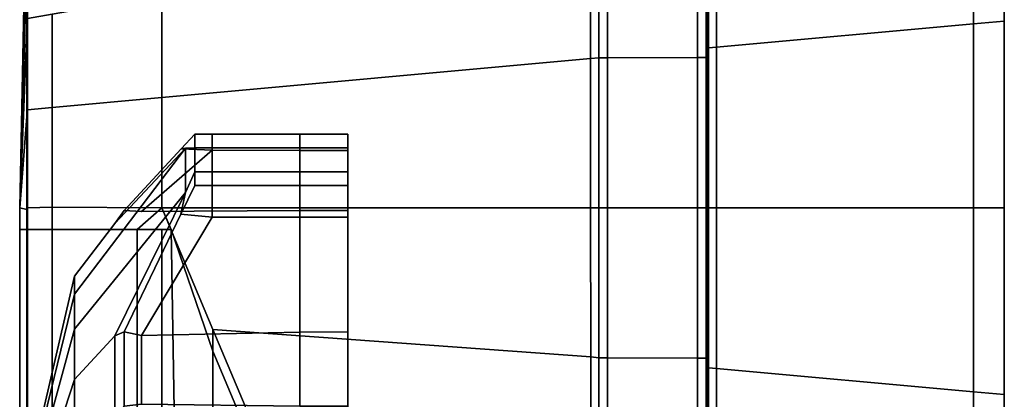
# Model space of a CAD drawing. Extents: x 99 to 1133, y -696 to 1923.
# Drawn here: x 99 to 144, y 1731 to 1748 of the extents above; entities that cross this region are included whole.
import ezdxf

# ---------------------------------------------------------------- set-up
doc = ezdxf.new("R2010")
doc.units = 0
doc.header["$MEASUREMENT"] = 0
doc.layers.add('Moffat_Outlines', color=10, linetype='Continuous')

msp = doc.modelspace()

# ---------------------------------------------------------------- linework, layer by layer
at = {"layer": 'Moffat_Outlines'}
for points in [[(144.391, 1739.346, -3594.876), (144.391, 1769.772, -3603.028), (144.391, 1770.846, -3594.876)], [(144.391, 1739.346, -3594.876), (144.391, 1770.846, -3594.876), (144.391, 1769.772, -3586.723)], [(144.391, 1739.346, -3594.876), (144.391, 1766.625, -3610.626), (144.391, 1769.772, -3603.028)], [(144.391, 1739.346, -3594.876), (144.391, 1769.772, -3586.723), (144.391, 1766.625, -3579.126)], [(144.391, 1739.346, -3594.876), (144.391, 1761.62, -3617.15), (144.391, 1766.625, -3610.626)], [(144.391, 1739.346, -3594.876), (144.391, 1766.625, -3579.126), (144.391, 1761.62, -3572.602)], [(144.391, 1739.346, -3594.876), (144.391, 1755.096, -3622.155), (144.391, 1761.62, -3617.15)], [(144.391, 1739.346, -3594.876), (144.391, 1761.62, -3572.602), (144.391, 1755.096, -3567.596)], [(99.717, 1755.471, -3594.876), (99.391, 1739.346, -3594.876), (99.717, 1754.922, -3590.702)], [(99.717, 1754.922, -3599.049), (99.391, 1739.346, -3594.876), (99.717, 1755.471, -3594.876)], [(131.242, 1753.538, -3619.457), (142.976, 1755.597, -3623.024), (142.976, 1747.758, -3626.271), (131.242, 1746.692, -3622.292)], [(131.242, 1746.692, -3567.459), (142.976, 1747.758, -3563.48), (142.976, 1755.597, -3566.727), (131.242, 1753.538, -3570.295)], [(144.391, 1747.887, -3626.751), (142.976, 1747.758, -3626.271), (142.976, 1755.597, -3623.024), (144.391, 1755.846, -3623.454)], [(144.391, 1755.846, -3566.297), (142.976, 1755.597, -3566.727), (142.976, 1747.758, -3563.48), (144.391, 1747.887, -3563)], [(144.391, 1755.846, -3623.454), (144.391, 1755.096, -3622.155), (144.391, 1747.499, -3625.302), (144.391, 1747.887, -3626.751)], [(144.391, 1747.887, -3563), (144.391, 1747.499, -3564.449), (144.391, 1755.096, -3567.596), (144.391, 1755.846, -3566.297)], [(144.391, 1739.346, -3594.876), (144.391, 1747.499, -3625.302), (144.391, 1755.096, -3622.155)], [(144.391, 1739.346, -3594.876), (144.391, 1755.096, -3567.596), (144.391, 1747.499, -3564.449)], [(99.717, 1754.922, -3590.702), (99.391, 1739.346, -3594.876), (99.717, 1753.31, -3586.813)], [(99.717, 1753.31, -3602.938), (99.391, 1739.346, -3594.876), (99.717, 1754.922, -3599.049)], [(99.717, 1753.31, -3586.813), (99.391, 1739.346, -3594.876), (99.717, 1750.748, -3583.473)], [(99.717, 1750.748, -3606.278), (99.391, 1739.346, -3594.876), (99.717, 1753.31, -3602.938)], [(130.787, 1752.821, -3618.216), (130.841, 1753.272, -3618.996), (130.841, 1746.554, -3621.779), (130.787, 1746.321, -3620.908)], [(130.787, 1746.321, -3568.843), (130.841, 1746.554, -3567.973), (130.841, 1753.272, -3570.755), (130.787, 1752.821, -3571.535)], [(130.865, 1753.471, -3570.409), (130.841, 1753.272, -3570.755), (130.841, 1746.554, -3567.973), (130.865, 1746.658, -3567.587)], [(130.865, 1746.658, -3622.164), (130.841, 1746.554, -3621.779), (130.841, 1753.272, -3618.996), (130.865, 1753.471, -3619.342)], [(130.865, 1746.658, -3567.587), (131.242, 1746.692, -3567.459), (131.242, 1753.538, -3570.295), (130.865, 1753.471, -3570.409)], [(130.865, 1753.471, -3619.342), (131.242, 1753.538, -3619.457), (131.242, 1746.692, -3622.292), (130.865, 1746.658, -3622.164)], [(130.763, 1746.218, -3569.228), (130.787, 1746.321, -3568.843), (130.787, 1752.821, -3571.535), (130.763, 1752.622, -3571.881)], [(130.763, 1752.622, -3617.87), (130.787, 1752.821, -3618.216), (130.787, 1746.321, -3620.908), (130.763, 1746.218, -3620.523)], [(125.484, 1746.169, -3620.339), (105.891, 1744.389, -3613.696), (105.891, 1749.088, -3611.749), (125.484, 1752.527, -3617.706)], [(125.484, 1752.527, -3572.045), (105.891, 1749.088, -3578.002), (105.891, 1744.389, -3576.055), (125.484, 1746.169, -3569.412)], [(125.862, 1752.593, -3571.93), (125.484, 1752.527, -3572.045), (125.484, 1746.169, -3569.412), (125.862, 1746.203, -3569.284)], [(125.862, 1746.203, -3620.468), (125.484, 1746.169, -3620.339), (125.484, 1752.527, -3617.706), (125.862, 1752.593, -3617.821)], [(125.862, 1746.203, -3569.284), (126.262, 1746.204, -3569.279), (126.262, 1752.595, -3571.926), (125.862, 1752.593, -3571.93)], [(125.862, 1752.593, -3617.821), (126.262, 1752.595, -3617.825), (126.262, 1746.204, -3620.472), (125.862, 1746.203, -3620.468)], [(130.363, 1746.217, -3620.518), (126.262, 1746.204, -3620.472), (126.262, 1752.595, -3617.825), (130.363, 1752.619, -3617.866)], [(130.363, 1752.619, -3571.885), (126.262, 1752.595, -3571.926), (126.262, 1746.204, -3569.279), (130.363, 1746.217, -3569.233)], [(130.763, 1752.622, -3571.881), (130.363, 1752.619, -3571.885), (130.363, 1746.217, -3569.233), (130.763, 1746.218, -3569.228)], [(130.763, 1746.218, -3620.523), (130.363, 1746.217, -3620.518), (130.363, 1752.619, -3617.866), (130.763, 1752.622, -3617.87)], [(99.741, 1748.008, -3609.88), (99.717, 1747.408, -3608.84), (99.717, 1750.748, -3606.278), (99.741, 1751.596, -3607.126)], [(99.741, 1751.596, -3582.625), (99.717, 1750.748, -3583.473), (99.717, 1747.408, -3580.911), (99.741, 1748.008, -3579.872)], [(99.717, 1750.748, -3583.473), (99.391, 1739.346, -3594.876), (99.717, 1747.408, -3580.911)], [(99.717, 1747.408, -3608.84), (99.391, 1739.346, -3594.876), (99.717, 1750.748, -3606.278)], [(105.891, 1749.088, -3611.749), (105.891, 1744.389, -3613.696), (100.874, 1743.933, -3611.994), (100.874, 1748.207, -3610.224)], [(105.891, 1744.389, -3576.055), (105.891, 1749.088, -3578.002), (100.874, 1748.207, -3579.527), (100.874, 1743.933, -3577.757)], [(99.741, 1743.83, -3611.61), (99.717, 1743.519, -3610.451), (99.717, 1747.408, -3608.84), (99.741, 1748.008, -3609.88)], [(99.741, 1748.008, -3579.872), (99.717, 1747.408, -3580.911), (99.717, 1743.519, -3579.3), (99.741, 1743.83, -3578.141)], [(99.741, 1743.83, -3578.141), (100.874, 1743.933, -3577.757), (100.874, 1748.207, -3579.527), (99.741, 1748.008, -3579.872)], [(99.741, 1748.008, -3609.88), (100.874, 1748.207, -3610.224), (100.874, 1743.933, -3611.994), (99.741, 1743.83, -3611.61)], [(144.391, 1739.346, -3627.876), (142.976, 1739.346, -3627.379), (142.976, 1747.758, -3626.271), (144.391, 1747.887, -3626.751)], [(144.391, 1747.887, -3563), (142.976, 1747.758, -3563.48), (142.976, 1739.346, -3562.372), (144.391, 1739.346, -3561.876)], [(144.391, 1747.887, -3626.751), (144.391, 1747.499, -3625.302), (144.391, 1739.346, -3626.376), (144.391, 1739.346, -3627.876)], [(144.391, 1739.346, -3561.876), (144.391, 1739.346, -3563.376), (144.391, 1747.499, -3564.449), (144.391, 1747.887, -3563)], [(99.717, 1747.408, -3580.911), (99.391, 1739.346, -3594.876), (99.717, 1743.519, -3579.3)], [(99.717, 1743.519, -3610.451), (99.391, 1739.346, -3594.876), (99.717, 1747.408, -3608.84)], [(131.242, 1746.692, -3622.292), (142.976, 1747.758, -3626.271), (142.976, 1739.346, -3627.379), (131.242, 1739.346, -3623.259)], [(131.242, 1739.346, -3566.492), (142.976, 1739.346, -3562.372), (142.976, 1747.758, -3563.48), (131.242, 1746.692, -3567.459)], [(144.391, 1739.346, -3594.876), (144.391, 1739.346, -3626.376), (144.391, 1747.499, -3625.302)], [(144.391, 1739.346, -3594.876), (144.391, 1747.499, -3564.449), (144.391, 1739.346, -3563.376)], [(130.787, 1746.321, -3620.908), (130.841, 1746.554, -3621.779), (130.841, 1739.346, -3622.728), (130.787, 1739.346, -3621.827)], [(130.787, 1739.346, -3567.924), (130.841, 1739.346, -3567.024), (130.841, 1746.554, -3567.973), (130.787, 1746.321, -3568.843)], [(130.865, 1746.658, -3567.587), (130.841, 1746.554, -3567.973), (130.841, 1739.346, -3567.024), (130.865, 1739.346, -3566.624)], [(130.865, 1739.346, -3623.127), (130.841, 1739.346, -3622.728), (130.841, 1746.554, -3621.779), (130.865, 1746.658, -3622.164)], [(130.865, 1739.346, -3566.624), (131.242, 1739.346, -3566.492), (131.242, 1746.692, -3567.459), (130.865, 1746.658, -3567.587)], [(130.865, 1746.658, -3622.164), (131.242, 1746.692, -3622.292), (131.242, 1739.346, -3623.259), (130.865, 1739.346, -3623.127)], [(125.486, 1739.346, -3621.234), (105.891, 1739.346, -3614.36), (105.891, 1744.389, -3613.696), (125.484, 1746.169, -3620.339)], [(125.484, 1746.169, -3569.412), (105.891, 1744.389, -3576.055), (105.891, 1739.346, -3575.391), (125.486, 1739.346, -3568.517)], [(125.862, 1746.203, -3569.284), (125.484, 1746.169, -3569.412), (125.486, 1739.346, -3568.517), (125.862, 1739.346, -3568.381)], [(125.862, 1739.346, -3621.371), (125.486, 1739.346, -3621.234), (125.484, 1746.169, -3620.339), (125.862, 1746.203, -3620.468)], [(125.862, 1739.346, -3568.381), (126.262, 1739.346, -3568.376), (126.262, 1746.204, -3569.279), (125.862, 1746.203, -3569.284)], [(125.862, 1746.203, -3620.468), (126.262, 1746.204, -3620.472), (126.262, 1739.346, -3621.375), (125.862, 1739.346, -3621.371)], [(130.363, 1739.346, -3621.423), (126.262, 1739.346, -3621.375), (126.262, 1746.204, -3620.472), (130.363, 1746.217, -3620.518)], [(130.363, 1746.217, -3569.233), (126.262, 1746.204, -3569.279), (126.262, 1739.346, -3568.376), (130.363, 1739.346, -3568.328)], [(130.763, 1746.218, -3569.228), (130.363, 1746.217, -3569.233), (130.363, 1739.346, -3568.328), (130.763, 1739.346, -3568.324)], [(130.763, 1739.346, -3621.428), (130.363, 1739.346, -3621.423), (130.363, 1746.217, -3620.518), (130.763, 1746.218, -3620.523)], [(130.763, 1739.346, -3568.324), (130.787, 1739.346, -3567.924), (130.787, 1746.321, -3568.843), (130.763, 1746.218, -3569.228)], [(130.763, 1746.218, -3620.523), (130.787, 1746.321, -3620.908), (130.787, 1739.346, -3621.827), (130.763, 1739.346, -3621.428)], [(105.891, 1744.389, -3613.696), (105.891, 1739.346, -3614.36), (100.874, 1739.372, -3612.597), (100.874, 1743.933, -3611.994)], [(105.891, 1739.346, -3575.391), (105.891, 1744.389, -3576.055), (100.874, 1743.933, -3577.757), (100.874, 1739.372, -3577.155)], [(99.741, 1739.346, -3612.201), (99.717, 1739.267, -3611.004), (99.717, 1743.519, -3610.451), (99.741, 1743.83, -3611.61)], [(99.741, 1743.83, -3578.141), (99.717, 1743.519, -3579.3), (99.717, 1739.267, -3578.748), (99.741, 1739.346, -3577.55)], [(99.741, 1739.346, -3577.55), (100.874, 1739.372, -3577.155), (100.874, 1743.933, -3577.757), (99.741, 1743.83, -3578.141)], [(99.741, 1743.83, -3611.61), (100.874, 1743.933, -3611.994), (100.874, 1739.372, -3612.597), (99.741, 1739.346, -3612.201)], [(99.717, 1743.519, -3579.3), (99.391, 1739.346, -3594.876), (99.717, 1739.267, -3578.748)], [(99.717, 1739.267, -3611.004), (99.391, 1739.346, -3594.876), (99.717, 1743.519, -3610.451)], [(106.973, 1742.065, -3445.659), (106.765, 1742.038, -3444.411), (107.391, 1742.716, -3445.546), (107.391, 1742.085, -3446.856)], [(107.391, 1742.716, -3445.546), (106.765, 1742.038, -3444.411), (108.191, 1741.98, -3444.29), (108.191, 1742.716, -3445.546)], [(106.973, 1742.065, -3429.413), (107.391, 1742.085, -3428.216), (107.391, 1742.716, -3429.527), (106.765, 1742.038, -3430.662)], [(108.191, 1742.716, -3429.527), (108.191, 1741.98, -3430.782), (106.765, 1742.038, -3430.662), (107.391, 1742.716, -3429.527)], [(106.973, 1742.065, -3336.659), (106.765, 1742.038, -3335.411), (107.391, 1742.716, -3336.546), (107.391, 1742.085, -3337.856)], [(107.391, 1742.716, -3336.546), (106.765, 1742.038, -3335.411), (108.191, 1741.98, -3335.29), (108.191, 1742.716, -3336.546)], [(106.973, 1742.065, -3320.413), (107.391, 1742.085, -3319.216), (107.391, 1742.716, -3320.527), (106.765, 1742.038, -3321.662)], [(108.191, 1742.716, -3320.527), (108.191, 1741.98, -3321.782), (106.765, 1742.038, -3321.662), (107.391, 1742.716, -3320.527)], [(108.191, 1742.716, -3445.546), (108.191, 1742.085, -3446.856), (107.391, 1742.085, -3446.856), (107.391, 1742.716, -3445.546)], [(107.391, 1742.716, -3429.527), (107.391, 1742.085, -3428.216), (108.191, 1742.085, -3428.216), (108.191, 1742.716, -3429.527)], [(108.191, 1742.716, -3336.546), (108.191, 1742.085, -3337.856), (107.391, 1742.085, -3337.856), (107.391, 1742.716, -3336.546)], [(107.391, 1742.716, -3320.527), (107.391, 1742.085, -3319.216), (108.191, 1742.085, -3319.216), (108.191, 1742.716, -3320.527)], [(112.191, 1742.716, -3445.546), (112.191, 1742.085, -3446.856), (108.191, 1742.085, -3446.856), (108.191, 1742.716, -3445.546)], [(108.191, 1742.716, -3445.546), (108.191, 1741.98, -3444.29), (112.191, 1741.97, -3444.296), (112.191, 1742.716, -3445.546)], [(112.191, 1742.716, -3429.527), (112.191, 1741.97, -3430.776), (108.191, 1741.98, -3430.782), (108.191, 1742.716, -3429.527)], [(108.191, 1742.716, -3429.527), (108.191, 1742.085, -3428.216), (112.191, 1742.085, -3428.216), (112.191, 1742.716, -3429.527)], [(112.191, 1742.716, -3336.546), (112.191, 1742.085, -3337.856), (108.191, 1742.085, -3337.856), (108.191, 1742.716, -3336.546)], [(108.191, 1742.716, -3336.546), (108.191, 1741.98, -3335.29), (112.191, 1741.97, -3335.296), (112.191, 1742.716, -3336.546)], [(112.191, 1742.716, -3320.527), (112.191, 1741.97, -3321.776), (108.191, 1741.98, -3321.782), (108.191, 1742.716, -3320.527)], [(108.191, 1742.716, -3320.527), (108.191, 1742.085, -3319.216), (112.191, 1742.085, -3319.216), (112.191, 1742.716, -3320.527)], [(112.191, 1742.716, -3445.546), (112.191, 1741.97, -3444.296), (114.391, 1741.97, -3444.297), (114.391, 1742.716, -3445.546)], [(114.391, 1742.716, -3445.546), (114.391, 1742.085, -3446.856), (112.191, 1742.085, -3446.856), (112.191, 1742.716, -3445.546)], [(112.191, 1742.716, -3429.527), (112.191, 1742.085, -3428.216), (114.391, 1742.085, -3428.216), (114.391, 1742.716, -3429.527)], [(114.391, 1742.716, -3429.527), (114.391, 1741.97, -3430.776), (112.191, 1741.97, -3430.776), (112.191, 1742.716, -3429.527)], [(112.191, 1742.716, -3336.546), (112.191, 1741.97, -3335.296), (114.391, 1741.97, -3335.297), (114.391, 1742.716, -3336.546)], [(114.391, 1742.716, -3336.546), (114.391, 1742.085, -3337.856), (112.191, 1742.085, -3337.856), (112.191, 1742.716, -3336.546)], [(112.191, 1742.716, -3320.527), (112.191, 1742.085, -3319.216), (114.391, 1742.085, -3319.216), (114.391, 1742.716, -3320.527)], [(114.391, 1742.716, -3320.527), (114.391, 1741.97, -3321.776), (112.191, 1741.97, -3321.776), (112.191, 1742.716, -3320.527)], [(114.391, 1740.584, -3445.641), (114.391, 1742.085, -3446.856), (114.391, 1742.716, -3445.546), (114.391, 1741.97, -3444.297)], [(114.391, 1740.584, -3429.431), (114.391, 1741.97, -3430.776), (114.391, 1742.716, -3429.527), (114.391, 1742.085, -3428.216)], [(114.391, 1740.584, -3336.641), (114.391, 1742.085, -3337.856), (114.391, 1742.716, -3336.546), (114.391, 1741.97, -3335.297)], [(114.391, 1740.584, -3320.431), (114.391, 1741.97, -3321.776), (114.391, 1742.716, -3320.527), (114.391, 1742.085, -3319.216)], [(106.973, 1742.065, -3445.659), (106.973, 1740.047, -3449.856), (101.891, 1733.789, -3446.309), (101.891, 1735.392, -3442.983)], [(103.744, 1738.622, -3439.964), (106.973, 1742.065, -3445.659), (101.891, 1735.392, -3442.983), (101.891, 1736.213, -3439.382)], [(106.973, 1742.065, -3429.413), (103.743, 1738.623, -3435.109), (101.891, 1736.213, -3435.69), (101.891, 1735.392, -3432.09)], [(106.973, 1740.046, -3425.217), (106.973, 1742.065, -3429.413), (101.891, 1735.392, -3432.09), (101.891, 1733.789, -3428.763)], [(106.973, 1742.065, -3336.659), (106.973, 1740.047, -3340.856), (101.891, 1733.789, -3337.309), (101.891, 1735.392, -3333.983)], [(103.744, 1738.622, -3330.964), (106.973, 1742.065, -3336.659), (101.891, 1735.392, -3333.983), (101.891, 1736.213, -3330.382)], [(106.973, 1742.065, -3320.413), (103.743, 1738.623, -3326.109), (101.891, 1736.213, -3326.69), (101.891, 1735.392, -3323.09)], [(106.973, 1740.046, -3316.217), (106.973, 1742.065, -3320.413), (101.891, 1735.392, -3323.09), (101.891, 1733.789, -3319.763)], [(104.171, 1739.226, -3435.364), (103.743, 1738.623, -3435.109), (106.973, 1742.065, -3429.413), (106.765, 1742.038, -3430.662)], [(104.171, 1739.226, -3326.364), (103.743, 1738.623, -3326.109), (106.973, 1742.065, -3320.413), (106.765, 1742.038, -3321.662)], [(106.765, 1742.038, -3444.411), (106.973, 1742.065, -3445.659), (103.744, 1738.622, -3439.964), (104.171, 1739.226, -3439.708)], [(106.765, 1742.038, -3335.411), (106.973, 1742.065, -3336.659), (103.744, 1738.622, -3330.964), (104.171, 1739.226, -3330.708)], [(104.171, 1739.226, -3439.708), (104.952, 1739.18, -3439.543), (108.191, 1741.98, -3444.29), (106.765, 1742.038, -3444.411)], [(106.765, 1742.038, -3430.662), (108.191, 1741.98, -3430.782), (104.952, 1739.18, -3435.53), (104.171, 1739.226, -3435.364)], [(104.171, 1739.226, -3330.708), (104.952, 1739.18, -3330.543), (108.191, 1741.98, -3335.29), (106.765, 1742.038, -3335.411)], [(106.765, 1742.038, -3321.662), (108.191, 1741.98, -3321.782), (104.952, 1739.18, -3326.53), (104.171, 1739.226, -3326.364)], [(108.191, 1741.98, -3444.29), (104.952, 1739.18, -3439.543), (112.191, 1739.223, -3439.709), (112.191, 1741.97, -3444.296)], [(108.191, 1741.98, -3430.782), (112.191, 1741.97, -3430.776), (112.191, 1739.223, -3435.363), (104.952, 1739.18, -3435.53)], [(108.191, 1741.98, -3335.29), (104.952, 1739.18, -3330.543), (112.191, 1739.223, -3330.709), (112.191, 1741.97, -3335.296)], [(108.191, 1741.98, -3321.782), (112.191, 1741.97, -3321.776), (112.191, 1739.223, -3326.363), (104.952, 1739.18, -3326.53)], [(107.391, 1740.991, -3449.127), (106.973, 1740.047, -3449.856), (106.973, 1742.065, -3445.659), (107.391, 1742.085, -3446.856)], [(107.391, 1742.085, -3428.216), (106.973, 1742.065, -3429.413), (106.973, 1740.046, -3425.217), (107.391, 1740.991, -3425.945)], [(107.391, 1740.991, -3340.127), (106.973, 1740.047, -3340.856), (106.973, 1742.065, -3336.659), (107.391, 1742.085, -3337.856)], [(107.391, 1742.085, -3319.216), (106.973, 1742.065, -3320.413), (106.973, 1740.046, -3316.217), (107.391, 1740.991, -3316.945)], [(107.391, 1742.085, -3446.856), (108.191, 1742.085, -3446.856), (108.191, 1740.991, -3449.127), (107.391, 1740.991, -3449.127)], [(107.391, 1740.991, -3425.945), (108.191, 1740.991, -3425.945), (108.191, 1742.085, -3428.216), (107.391, 1742.085, -3428.216)], [(107.391, 1742.085, -3337.856), (108.191, 1742.085, -3337.856), (108.191, 1740.991, -3340.127), (107.391, 1740.991, -3340.127)], [(107.391, 1740.991, -3316.945), (108.191, 1740.991, -3316.945), (108.191, 1742.085, -3319.216), (107.391, 1742.085, -3319.216)], [(108.191, 1740.991, -3449.127), (108.191, 1742.085, -3446.856), (112.191, 1742.085, -3446.856), (112.191, 1740.991, -3449.127)], [(108.191, 1740.991, -3425.945), (112.191, 1740.991, -3425.945), (112.191, 1742.085, -3428.216), (108.191, 1742.085, -3428.216)], [(108.191, 1740.991, -3340.127), (108.191, 1742.085, -3337.856), (112.191, 1742.085, -3337.856), (112.191, 1740.991, -3340.127)], [(108.191, 1740.991, -3316.945), (112.191, 1740.991, -3316.945), (112.191, 1742.085, -3319.216), (108.191, 1742.085, -3319.216)], [(114.391, 1740.991, -3449.127), (112.191, 1740.991, -3449.127), (112.191, 1742.085, -3446.856), (114.391, 1742.085, -3446.856)], [(114.391, 1742.085, -3428.216), (112.191, 1742.085, -3428.216), (112.191, 1740.991, -3425.945), (114.391, 1740.991, -3425.945)], [(114.391, 1740.991, -3340.127), (112.191, 1740.991, -3340.127), (112.191, 1742.085, -3337.856), (114.391, 1742.085, -3337.856)], [(114.391, 1742.085, -3319.216), (112.191, 1742.085, -3319.216), (112.191, 1740.991, -3316.945), (114.391, 1740.991, -3316.945)], [(114.391, 1741.97, -3444.297), (112.191, 1741.97, -3444.296), (112.191, 1739.223, -3439.709), (114.391, 1739.226, -3439.708)], [(114.391, 1739.226, -3435.364), (112.191, 1739.223, -3435.363), (112.191, 1741.97, -3430.776), (114.391, 1741.97, -3430.776)], [(114.391, 1741.97, -3335.297), (112.191, 1741.97, -3335.296), (112.191, 1739.223, -3330.709), (114.391, 1739.226, -3330.708)], [(114.391, 1739.226, -3326.364), (112.191, 1739.223, -3326.363), (112.191, 1741.97, -3321.776), (114.391, 1741.97, -3321.776)], [(114.391, 1742.085, -3446.856), (114.391, 1740.584, -3445.641), (114.391, 1739.117, -3448.703), (114.391, 1740.991, -3449.127)], [(114.391, 1740.991, -3425.945), (114.391, 1739.117, -3426.369), (114.391, 1740.584, -3429.431), (114.391, 1742.085, -3428.216)], [(114.391, 1742.085, -3337.856), (114.391, 1740.584, -3336.641), (114.391, 1739.117, -3339.703), (114.391, 1740.991, -3340.127)], [(114.391, 1740.991, -3316.945), (114.391, 1739.117, -3317.369), (114.391, 1740.584, -3320.431), (114.391, 1742.085, -3319.216)], [(114.391, 1739.226, -3439.708), (114.391, 1737.169, -3440.277), (114.391, 1740.584, -3445.641), (114.391, 1741.97, -3444.297)], [(114.391, 1741.97, -3430.776), (114.391, 1740.584, -3429.431), (114.391, 1737.169, -3434.796), (114.391, 1739.226, -3435.364)], [(114.391, 1739.226, -3330.708), (114.391, 1737.169, -3331.277), (114.391, 1740.584, -3336.641), (114.391, 1741.97, -3335.297)], [(114.391, 1741.97, -3321.776), (114.391, 1740.584, -3320.431), (114.391, 1737.169, -3325.796), (114.391, 1739.226, -3326.364)], [(106.973, 1740.046, -3425.217), (106.761, 1739.049, -3424.475), (107.391, 1740.36, -3424.634), (107.391, 1740.991, -3425.945)], [(106.973, 1740.047, -3449.856), (107.391, 1740.991, -3449.127), (107.391, 1740.36, -3450.438), (106.761, 1739.049, -3450.598)], [(106.973, 1740.046, -3316.217), (106.761, 1739.049, -3315.475), (107.391, 1740.36, -3315.634), (107.391, 1740.991, -3316.945)], [(106.973, 1740.047, -3340.856), (107.391, 1740.991, -3340.127), (107.391, 1740.36, -3341.438), (106.761, 1739.049, -3341.598)], [(108.191, 1740.36, -3424.634), (108.191, 1740.991, -3425.945), (107.391, 1740.991, -3425.945), (107.391, 1740.36, -3424.634)], [(107.391, 1740.36, -3450.438), (107.391, 1740.991, -3449.127), (108.191, 1740.991, -3449.127), (108.191, 1740.36, -3450.438)], [(108.191, 1740.36, -3315.634), (108.191, 1740.991, -3316.945), (107.391, 1740.991, -3316.945), (107.391, 1740.36, -3315.634)], [(107.391, 1740.36, -3341.438), (107.391, 1740.991, -3340.127), (108.191, 1740.991, -3340.127), (108.191, 1740.36, -3341.438)], [(112.191, 1740.36, -3424.634), (112.191, 1740.991, -3425.945), (108.191, 1740.991, -3425.945), (108.191, 1740.36, -3424.634)], [(108.191, 1740.36, -3450.438), (108.191, 1740.991, -3449.127), (112.191, 1740.991, -3449.127), (112.191, 1740.36, -3450.438)], [(112.191, 1740.36, -3315.634), (112.191, 1740.991, -3316.945), (108.191, 1740.991, -3316.945), (108.191, 1740.36, -3315.634)], [(108.191, 1740.36, -3341.438), (108.191, 1740.991, -3340.127), (112.191, 1740.991, -3340.127), (112.191, 1740.36, -3341.438)], [(114.391, 1740.36, -3424.634), (114.391, 1740.991, -3425.945), (112.191, 1740.991, -3425.945), (112.191, 1740.36, -3424.634)], [(112.191, 1740.36, -3450.438), (112.191, 1740.991, -3449.127), (114.391, 1740.991, -3449.127), (114.391, 1740.36, -3450.438)], [(114.391, 1740.36, -3315.634), (114.391, 1740.991, -3316.945), (112.191, 1740.991, -3316.945), (112.191, 1740.36, -3315.634)], [(112.191, 1740.36, -3341.438), (112.191, 1740.991, -3340.127), (114.391, 1740.991, -3340.127), (114.391, 1740.36, -3341.438)], [(114.391, 1739.117, -3426.369), (114.391, 1740.991, -3425.945), (114.391, 1740.36, -3424.634), (114.391, 1738.916, -3424.458)], [(114.391, 1739.117, -3448.703), (114.391, 1738.916, -3450.614), (114.391, 1740.36, -3450.438), (114.391, 1740.991, -3449.127)], [(114.391, 1739.117, -3317.369), (114.391, 1740.991, -3316.945), (114.391, 1740.36, -3315.634), (114.391, 1738.916, -3315.458)], [(114.391, 1739.117, -3339.703), (114.391, 1738.916, -3341.614), (114.391, 1740.36, -3341.438), (114.391, 1740.991, -3340.127)], [(107.391, 1740.36, -3424.634), (106.761, 1739.049, -3424.475), (108.191, 1738.918, -3424.444), (108.191, 1740.36, -3424.634)], [(108.191, 1740.36, -3450.438), (108.191, 1738.918, -3450.628), (106.761, 1739.049, -3450.598), (107.391, 1740.36, -3450.438)], [(107.391, 1740.36, -3315.634), (106.761, 1739.049, -3315.475), (108.191, 1738.918, -3315.444), (108.191, 1740.36, -3315.634)], [(108.191, 1740.36, -3341.438), (108.191, 1738.918, -3341.628), (106.761, 1739.049, -3341.598), (107.391, 1740.36, -3341.438)], [(108.191, 1740.36, -3424.634), (108.191, 1738.918, -3424.444), (112.191, 1738.916, -3424.456), (112.191, 1740.36, -3424.634)], [(112.191, 1740.36, -3450.438), (112.191, 1738.916, -3450.616), (108.191, 1738.918, -3450.628), (108.191, 1740.36, -3450.438)], [(108.191, 1740.36, -3315.634), (108.191, 1738.918, -3315.444), (112.191, 1738.916, -3315.456), (112.191, 1740.36, -3315.634)], [(112.191, 1740.36, -3341.438), (112.191, 1738.916, -3341.616), (108.191, 1738.918, -3341.628), (108.191, 1740.36, -3341.438)], [(112.191, 1740.36, -3424.634), (112.191, 1738.916, -3424.456), (114.391, 1738.916, -3424.458), (114.391, 1740.36, -3424.634)], [(114.391, 1740.36, -3450.438), (114.391, 1738.916, -3450.614), (112.191, 1738.916, -3450.616), (112.191, 1740.36, -3450.438)], [(112.191, 1740.36, -3315.634), (112.191, 1738.916, -3315.456), (114.391, 1738.916, -3315.458), (114.391, 1740.36, -3315.634)], [(114.391, 1740.36, -3341.438), (114.391, 1738.916, -3341.614), (112.191, 1738.916, -3341.616), (112.191, 1740.36, -3341.438)], [(114.391, 1719.827, -3437.536), (114.391, 1739.117, -3448.703), (114.391, 1740.584, -3445.641)], [(114.391, 1719.827, -3437.536), (114.391, 1740.584, -3445.641), (114.391, 1737.169, -3440.277)], [(114.391, 1719.827, -3437.536), (114.391, 1737.169, -3434.796), (114.391, 1740.584, -3429.431)], [(114.391, 1719.827, -3437.536), (114.391, 1740.584, -3429.431), (114.391, 1739.117, -3426.369)], [(114.391, 1719.827, -3328.536), (114.391, 1739.117, -3339.703), (114.391, 1740.584, -3336.641)], [(114.391, 1719.827, -3328.536), (114.391, 1740.584, -3336.641), (114.391, 1737.169, -3331.277)], [(114.391, 1719.827, -3328.536), (114.391, 1737.169, -3325.796), (114.391, 1740.584, -3320.431)], [(114.391, 1719.827, -3328.536), (114.391, 1740.584, -3320.431), (114.391, 1739.117, -3317.369)], [(106.973, 1740.047, -3449.856), (103.74, 1733.495, -3450.623), (101.891, 1731.487, -3449.196), (101.891, 1733.789, -3446.309)], [(106.973, 1740.047, -3340.856), (103.74, 1733.495, -3341.623), (101.891, 1731.487, -3340.196), (101.891, 1733.789, -3337.309)], [(103.742, 1733.494, -3424.45), (106.973, 1740.046, -3425.217), (101.891, 1733.789, -3428.763), (101.891, 1731.487, -3425.876)], [(103.742, 1733.494, -3315.45), (106.973, 1740.046, -3316.217), (101.891, 1733.789, -3319.763), (101.891, 1731.487, -3316.876)], [(104.171, 1733.666, -3451.254), (103.74, 1733.495, -3450.623), (106.973, 1740.047, -3449.856), (106.761, 1739.049, -3450.598)], [(104.171, 1733.666, -3342.254), (103.74, 1733.495, -3341.623), (106.973, 1740.047, -3340.856), (106.761, 1739.049, -3341.598)], [(106.761, 1739.049, -3424.475), (106.973, 1740.046, -3425.217), (103.742, 1733.494, -3424.45), (104.171, 1733.666, -3423.818)], [(106.761, 1739.049, -3315.475), (106.973, 1740.046, -3316.217), (103.742, 1733.494, -3315.45), (104.171, 1733.666, -3314.818)], [(99.717, 1738.346, -3578.75), (99.717, 1739.267, -3578.748), (99.391, 1739.346, -3594.876), (99.391, 1738.346, -3594.876)], [(99.391, 1738.346, -3594.876), (99.391, 1739.346, -3594.876), (99.717, 1739.267, -3611.004), (99.717, 1738.346, -3611.001)], [(99.741, 1738.346, -3612.201), (99.717, 1738.346, -3611.001), (99.717, 1739.267, -3611.004), (99.741, 1739.346, -3612.201)], [(99.741, 1739.346, -3577.55), (99.717, 1739.267, -3578.748), (99.717, 1738.346, -3578.75), (99.741, 1738.346, -3577.55)], [(99.741, 1738.346, -3577.55), (100.874, 1738.346, -3577.153), (100.874, 1739.372, -3577.155), (99.741, 1739.346, -3577.55)], [(99.741, 1739.346, -3612.201), (100.874, 1739.372, -3612.597), (100.874, 1738.346, -3612.598), (99.741, 1738.346, -3612.201)], [(100.874, 1738.346, -3612.598), (100.874, 1739.372, -3612.597), (105.891, 1739.346, -3614.36), (104.76, 1738.346, -3613.961)], [(104.76, 1738.346, -3575.79), (105.891, 1739.346, -3575.391), (100.874, 1739.372, -3577.155), (100.874, 1738.346, -3577.153)], [(105.891, 1739.346, -3614.36), (106.31, 1738.346, -3614.241), (105.891, 1738.346, -3614.36), (104.76, 1738.346, -3613.961)], [(105.891, 1739.346, -3575.391), (104.76, 1738.346, -3575.79), (105.891, 1738.346, -3575.391), (106.31, 1738.346, -3575.511)], [(108.221, 1732.786, -3613.696), (106.31, 1738.346, -3614.241), (105.891, 1739.346, -3614.36), (108.221, 1733.786, -3613.696)], [(108.221, 1732.786, -3576.055), (108.221, 1733.786, -3576.055), (105.891, 1739.346, -3575.391), (106.31, 1738.346, -3575.511)], [(125.489, 1732.526, -3620.327), (108.221, 1733.786, -3613.696), (105.891, 1739.346, -3614.36), (125.486, 1739.346, -3621.234)], [(125.486, 1739.346, -3568.517), (105.891, 1739.346, -3575.391), (108.221, 1733.786, -3576.055), (125.488, 1732.525, -3569.422)], [(125.862, 1739.346, -3568.381), (125.486, 1739.346, -3568.517), (125.488, 1732.525, -3569.422), (125.862, 1732.488, -3569.284)], [(125.862, 1732.488, -3620.468), (125.489, 1732.526, -3620.327), (125.486, 1739.346, -3621.234), (125.862, 1739.346, -3621.371)], [(125.862, 1732.488, -3569.284), (126.262, 1732.487, -3569.279), (126.262, 1739.346, -3568.376), (125.862, 1739.346, -3568.381)], [(125.862, 1739.346, -3621.371), (126.262, 1739.346, -3621.375), (126.262, 1732.487, -3620.472), (125.862, 1732.488, -3620.468)], [(130.363, 1732.475, -3620.518), (126.262, 1732.487, -3620.472), (126.262, 1739.346, -3621.375), (130.363, 1739.346, -3621.423)], [(130.363, 1739.346, -3568.328), (126.262, 1739.346, -3568.376), (126.262, 1732.487, -3569.279), (130.363, 1732.475, -3569.233)], [(130.763, 1739.346, -3568.324), (130.363, 1739.346, -3568.328), (130.363, 1732.475, -3569.233), (130.763, 1732.474, -3569.228)], [(130.763, 1732.474, -3620.523), (130.363, 1732.475, -3620.518), (130.363, 1739.346, -3621.423), (130.763, 1739.346, -3621.428)], [(130.763, 1732.474, -3569.228), (130.787, 1732.37, -3568.843), (130.787, 1739.346, -3567.924), (130.763, 1739.346, -3568.324)], [(130.763, 1739.346, -3621.428), (130.787, 1739.346, -3621.827), (130.787, 1732.37, -3620.908), (130.763, 1732.474, -3620.523)], [(130.787, 1739.346, -3621.827), (130.841, 1739.346, -3622.728), (130.841, 1732.137, -3621.779), (130.787, 1732.37, -3620.908)], [(130.787, 1732.37, -3568.843), (130.841, 1732.137, -3567.973), (130.841, 1739.346, -3567.024), (130.787, 1739.346, -3567.924)], [(130.865, 1739.346, -3566.624), (130.841, 1739.346, -3567.024), (130.841, 1732.137, -3567.973), (130.865, 1732.034, -3567.587)], [(130.865, 1732.034, -3622.164), (130.841, 1732.137, -3621.779), (130.841, 1739.346, -3622.728), (130.865, 1739.346, -3623.127)], [(130.865, 1732.034, -3567.587), (131.242, 1731.999, -3567.459), (131.242, 1739.346, -3566.492), (130.865, 1739.346, -3566.624)], [(130.865, 1739.346, -3623.127), (131.242, 1739.346, -3623.259), (131.242, 1731.999, -3622.292), (130.865, 1732.034, -3622.164)], [(131.242, 1739.346, -3623.259), (142.976, 1739.346, -3627.379), (142.976, 1730.933, -3626.271), (131.242, 1731.999, -3622.292)], [(131.242, 1731.999, -3567.459), (142.976, 1730.933, -3563.48), (142.976, 1739.346, -3562.372), (131.242, 1739.346, -3566.492)], [(144.391, 1730.805, -3626.751), (142.976, 1730.933, -3626.271), (142.976, 1739.346, -3627.379), (144.391, 1739.346, -3627.876)], [(144.391, 1739.346, -3561.876), (142.976, 1739.346, -3562.372), (142.976, 1730.933, -3563.48), (144.391, 1730.805, -3563)], [(144.391, 1739.346, -3594.876), (144.391, 1739.346, -3563.376), (144.391, 1731.193, -3564.449)], [(144.391, 1739.346, -3594.876), (144.391, 1731.193, -3564.449), (144.391, 1723.596, -3567.596)], [(144.391, 1739.346, -3594.876), (144.391, 1723.596, -3567.596), (144.391, 1717.072, -3572.602)], [(144.391, 1739.346, -3594.876), (144.391, 1717.072, -3572.602), (144.391, 1712.066, -3579.126)], [(144.391, 1739.346, -3594.876), (144.391, 1712.066, -3579.126), (144.391, 1708.919, -3586.723)], [(144.391, 1739.346, -3594.876), (144.391, 1708.919, -3586.723), (144.391, 1707.846, -3594.876)], [(144.391, 1739.346, -3594.876), (144.391, 1707.846, -3594.876), (144.391, 1708.919, -3603.028)], [(144.391, 1739.346, -3594.876), (144.391, 1708.919, -3603.028), (144.391, 1712.066, -3610.626)], [(144.391, 1739.346, -3594.876), (144.391, 1712.066, -3610.626), (144.391, 1717.072, -3617.15)], [(144.391, 1739.346, -3594.876), (144.391, 1717.072, -3617.15), (144.391, 1723.596, -3622.155)], [(144.391, 1739.346, -3594.876), (144.391, 1723.596, -3622.155), (144.391, 1731.193, -3625.302)], [(144.391, 1739.346, -3594.876), (144.391, 1731.193, -3625.302), (144.391, 1739.346, -3626.376)], [(144.391, 1730.805, -3563), (144.391, 1731.193, -3564.449), (144.391, 1739.346, -3563.376), (144.391, 1739.346, -3561.876)], [(144.391, 1739.346, -3627.876), (144.391, 1739.346, -3626.376), (144.391, 1731.193, -3625.302), (144.391, 1730.805, -3626.751)], [(104.171, 1739.226, -3439.708), (103.744, 1738.622, -3439.964), (103.743, 1738.623, -3435.109), (104.171, 1739.226, -3435.364)], [(104.171, 1739.226, -3330.708), (103.744, 1738.622, -3330.964), (103.743, 1738.623, -3326.109), (104.171, 1739.226, -3326.364)], [(104.171, 1739.226, -3435.364), (104.952, 1739.18, -3435.53), (104.952, 1739.18, -3439.543), (104.171, 1739.226, -3439.708)], [(104.171, 1739.226, -3326.364), (104.952, 1739.18, -3326.53), (104.952, 1739.18, -3330.543), (104.171, 1739.226, -3330.708)], [(106.761, 1739.049, -3450.598), (108.191, 1738.918, -3450.628), (104.951, 1733.506, -3451.321), (104.171, 1733.666, -3451.254)], [(104.171, 1733.666, -3423.818), (104.951, 1733.506, -3423.751), (108.191, 1738.918, -3424.444), (106.761, 1739.049, -3424.475)], [(106.761, 1739.049, -3341.598), (108.191, 1738.918, -3341.628), (104.951, 1733.506, -3342.321), (104.171, 1733.666, -3342.254)], [(104.171, 1733.666, -3314.818), (104.951, 1733.506, -3314.751), (108.191, 1738.918, -3315.444), (106.761, 1739.049, -3315.475)], [(104.951, 1733.506, -3451.321), (108.191, 1738.918, -3450.628), (112.191, 1738.916, -3450.616), (112.191, 1733.665, -3451.252)], [(104.951, 1733.506, -3423.751), (112.191, 1733.665, -3423.821), (112.191, 1738.916, -3424.456), (108.191, 1738.918, -3424.444)], [(104.951, 1733.506, -3342.321), (108.191, 1738.918, -3341.628), (112.191, 1738.916, -3341.616), (112.191, 1733.665, -3342.252)], [(104.951, 1733.506, -3314.751), (112.191, 1733.665, -3314.821), (112.191, 1738.916, -3315.456), (108.191, 1738.918, -3315.444)], [(104.952, 1739.18, -3439.543), (104.952, 1739.18, -3435.53), (112.191, 1739.223, -3435.363), (112.191, 1739.223, -3439.709)], [(104.952, 1739.18, -3330.543), (104.952, 1739.18, -3326.53), (112.191, 1739.223, -3326.363), (112.191, 1739.223, -3330.709)], [(114.391, 1739.226, -3439.708), (112.191, 1739.223, -3439.709), (112.191, 1739.223, -3435.363), (114.391, 1739.226, -3435.364)], [(114.391, 1739.226, -3330.708), (112.191, 1739.223, -3330.709), (112.191, 1739.223, -3326.363), (114.391, 1739.226, -3326.364)], [(114.391, 1733.666, -3451.254), (112.191, 1733.665, -3451.252), (112.191, 1738.916, -3450.616), (114.391, 1738.916, -3450.614)], [(114.391, 1738.916, -3424.458), (112.191, 1738.916, -3424.456), (112.191, 1733.665, -3423.821), (114.391, 1733.666, -3423.818)], [(114.391, 1733.666, -3342.254), (112.191, 1733.665, -3342.252), (112.191, 1738.916, -3341.616), (114.391, 1738.916, -3341.614)], [(114.391, 1738.916, -3315.458), (112.191, 1738.916, -3315.456), (112.191, 1733.665, -3314.821), (114.391, 1733.666, -3314.818)], [(114.391, 1739.226, -3435.364), (114.391, 1737.169, -3434.796), (114.391, 1737.169, -3440.277), (114.391, 1739.226, -3439.708)], [(114.391, 1739.226, -3326.364), (114.391, 1737.169, -3325.796), (114.391, 1737.169, -3331.277), (114.391, 1739.226, -3330.708)], [(114.391, 1719.827, -3437.536), (114.391, 1732.84, -3449.286), (114.391, 1739.117, -3448.703)], [(114.391, 1719.827, -3437.536), (114.391, 1739.117, -3426.369), (114.391, 1732.84, -3425.786)], [(114.391, 1738.916, -3450.614), (114.391, 1739.117, -3448.703), (114.391, 1732.84, -3449.286), (114.391, 1733.666, -3451.254)], [(114.391, 1733.666, -3423.818), (114.391, 1732.84, -3425.786), (114.391, 1739.117, -3426.369), (114.391, 1738.916, -3424.458)], [(114.391, 1719.827, -3328.536), (114.391, 1732.84, -3340.286), (114.391, 1739.117, -3339.703)], [(114.391, 1719.827, -3328.536), (114.391, 1739.117, -3317.369), (114.391, 1732.84, -3316.786)], [(114.391, 1738.916, -3341.614), (114.391, 1739.117, -3339.703), (114.391, 1732.84, -3340.286), (114.391, 1733.666, -3342.254)], [(114.391, 1733.666, -3314.818), (114.391, 1732.84, -3316.786), (114.391, 1739.117, -3317.369), (114.391, 1738.916, -3315.458)], [(103.743, 1738.623, -3435.109), (103.744, 1738.622, -3439.964), (101.891, 1736.213, -3439.382), (101.891, 1736.213, -3435.69)], [(103.743, 1738.623, -3326.109), (103.744, 1738.622, -3330.964), (101.891, 1736.213, -3330.382), (101.891, 1736.213, -3326.69)], [(99.717, 1694.424, -3578.748), (99.717, 1738.346, -3578.75), (99.391, 1738.346, -3594.876), (99.391, 1694.346, -3594.876)], [(99.391, 1694.346, -3594.876), (99.391, 1738.346, -3594.876), (99.717, 1738.346, -3611.001), (99.717, 1694.424, -3611.004)], [(99.741, 1738.346, -3577.55), (99.717, 1738.346, -3578.75), (99.717, 1694.424, -3578.748), (99.741, 1694.346, -3577.55)], [(99.741, 1694.346, -3612.201), (99.717, 1694.424, -3611.004), (99.717, 1738.346, -3611.001), (99.741, 1738.346, -3612.201)], [(99.741, 1738.346, -3612.201), (100.874, 1738.346, -3612.598), (100.88, 1694.321, -3612.577), (99.741, 1694.346, -3612.201)], [(99.741, 1694.346, -3577.55), (100.882, 1694.321, -3577.178), (100.874, 1738.346, -3577.153), (99.741, 1738.346, -3577.55)], [(100.88, 1694.321, -3612.577), (100.874, 1738.346, -3612.598), (104.76, 1738.346, -3613.961), (104.753, 1694.389, -3613.984)], [(104.752, 1694.389, -3575.764), (104.76, 1738.346, -3575.79), (100.874, 1738.346, -3577.153), (100.882, 1694.321, -3577.178)], [(105.891, 1738.346, -3575.391), (104.76, 1738.346, -3575.79), (104.752, 1694.389, -3575.764), (105.891, 1694.346, -3575.391)], [(105.891, 1694.346, -3614.36), (104.753, 1694.389, -3613.984), (104.76, 1738.346, -3613.961), (105.891, 1738.346, -3614.36)], [(105.891, 1738.346, -3614.36), (106.31, 1738.346, -3614.241), (107.045, 1694.384, -3614.033), (105.891, 1694.346, -3614.36)], [(105.891, 1694.346, -3575.391), (107.045, 1694.384, -3575.718), (106.31, 1738.346, -3575.511), (105.891, 1738.346, -3575.391)], [(108.221, 1694.389, -3613.696), (107.045, 1694.384, -3614.033), (106.31, 1738.346, -3614.241), (108.221, 1732.786, -3613.696)], [(108.221, 1694.389, -3576.055), (108.221, 1732.786, -3576.055), (106.31, 1738.346, -3575.511), (107.045, 1694.384, -3575.718)], [(114.391, 1719.827, -3437.536), (114.391, 1737.169, -3440.277), (114.391, 1737.169, -3434.796)], [(114.391, 1719.827, -3328.536), (114.391, 1737.169, -3331.277), (114.391, 1737.169, -3325.796)], [(101.891, 1736.213, -3439.382), (101.891, 1735.392, -3442.983), (99.891, 1727.152, -3440.099), (99.891, 1727.538, -3438.405)], [(101.891, 1736.213, -3435.69), (101.891, 1736.213, -3439.382), (99.891, 1727.538, -3438.405), (99.891, 1727.538, -3436.667)], [(101.891, 1735.392, -3432.09), (101.891, 1736.213, -3435.69), (99.891, 1727.538, -3436.667), (99.891, 1727.152, -3434.973)], [(101.891, 1736.213, -3330.382), (101.891, 1735.392, -3333.983), (99.891, 1727.152, -3331.099), (99.891, 1727.538, -3329.405)], [(101.891, 1736.213, -3326.69), (101.891, 1736.213, -3330.382), (99.891, 1727.538, -3329.405), (99.891, 1727.538, -3327.667)], [(101.891, 1735.392, -3323.09), (101.891, 1736.213, -3326.69), (99.891, 1727.538, -3327.667), (99.891, 1727.152, -3325.973)], [(101.891, 1735.392, -3442.983), (101.891, 1733.789, -3446.309), (99.891, 1726.398, -3441.665), (99.891, 1727.152, -3440.099)], [(101.891, 1733.789, -3428.763), (101.891, 1735.392, -3432.09), (99.891, 1727.152, -3434.973), (99.891, 1726.398, -3433.408)], [(101.891, 1735.392, -3333.983), (101.891, 1733.789, -3337.309), (99.891, 1726.398, -3332.665), (99.891, 1727.152, -3331.099)], [(101.891, 1733.789, -3319.763), (101.891, 1735.392, -3323.09), (99.891, 1727.152, -3325.973), (99.891, 1726.398, -3324.408)], [(101.891, 1733.789, -3446.309), (101.891, 1731.487, -3449.196), (99.891, 1725.314, -3443.023), (99.891, 1726.398, -3441.665)], [(101.891, 1731.487, -3425.876), (101.891, 1733.789, -3428.763), (99.891, 1726.398, -3433.408), (99.891, 1725.314, -3432.049)], [(101.891, 1733.789, -3337.309), (101.891, 1731.487, -3340.196), (99.891, 1725.314, -3334.023), (99.891, 1726.398, -3332.665)], [(101.891, 1731.487, -3316.876), (101.891, 1733.789, -3319.763), (99.891, 1726.398, -3324.408), (99.891, 1725.314, -3323.049)], [(103.74, 1733.495, -3450.623), (103.739, 1729.696, -3453.651), (101.891, 1728.6, -3451.499), (101.891, 1731.487, -3449.196)], [(103.74, 1733.495, -3341.623), (103.739, 1729.696, -3344.651), (101.891, 1728.6, -3342.499), (101.891, 1731.487, -3340.196)], [(103.738, 1729.696, -3421.421), (103.742, 1733.494, -3424.45), (101.891, 1731.487, -3425.876), (101.891, 1728.6, -3423.574)], [(103.738, 1729.696, -3312.421), (103.742, 1733.494, -3315.45), (101.891, 1731.487, -3316.876), (101.891, 1728.6, -3314.574)], [(104.171, 1733.666, -3423.818), (103.742, 1733.494, -3424.45), (103.738, 1729.696, -3421.421), (104.171, 1730.269, -3421.11)], [(104.171, 1733.666, -3314.818), (103.742, 1733.494, -3315.45), (103.738, 1729.696, -3312.421), (104.171, 1730.269, -3312.11)], [(104.171, 1730.269, -3453.963), (103.739, 1729.696, -3453.651), (103.74, 1733.495, -3450.623), (104.171, 1733.666, -3451.254)], [(104.171, 1730.269, -3344.963), (103.739, 1729.696, -3344.651), (103.74, 1733.495, -3341.623), (104.171, 1733.666, -3342.254)], [(104.171, 1733.666, -3451.254), (104.951, 1733.506, -3451.321), (104.952, 1730.369, -3453.826), (104.171, 1730.269, -3453.963)], [(104.171, 1730.269, -3421.11), (104.952, 1730.369, -3421.247), (104.951, 1733.506, -3423.751), (104.171, 1733.666, -3423.818)], [(104.171, 1733.666, -3342.254), (104.951, 1733.506, -3342.321), (104.952, 1730.369, -3344.826), (104.171, 1730.269, -3344.963)], [(104.171, 1730.269, -3312.11), (104.952, 1730.369, -3312.247), (104.951, 1733.506, -3314.751), (104.171, 1733.666, -3314.818)], [(104.952, 1730.369, -3453.826), (104.951, 1733.506, -3451.321), (112.191, 1733.665, -3451.252), (112.191, 1730.267, -3453.961)], [(104.952, 1730.369, -3421.247), (112.191, 1730.267, -3421.111), (112.191, 1733.665, -3423.821), (104.951, 1733.506, -3423.751)], [(104.952, 1730.369, -3344.826), (104.951, 1733.506, -3342.321), (112.191, 1733.665, -3342.252), (112.191, 1730.267, -3344.961)], [(104.952, 1730.369, -3312.247), (112.191, 1730.267, -3312.111), (112.191, 1733.665, -3314.821), (104.951, 1733.506, -3314.751)], [(110.391, 1727.604, -3611.749), (108.221, 1732.786, -3613.696), (108.221, 1733.786, -3613.696), (110.391, 1728.605, -3611.749)], [(110.391, 1727.604, -3578.002), (110.391, 1728.605, -3578.002), (108.221, 1733.786, -3576.055), (108.221, 1732.786, -3576.055)], [(125.493, 1726.176, -3617.687), (110.391, 1728.605, -3611.749), (108.221, 1733.786, -3613.696), (125.489, 1732.526, -3620.327)], [(125.488, 1732.525, -3569.422), (108.221, 1733.786, -3576.055), (110.391, 1728.605, -3578.002), (125.492, 1726.175, -3572.063)], [(114.391, 1730.269, -3453.963), (112.191, 1730.267, -3453.961), (112.191, 1733.665, -3451.252), (114.391, 1733.666, -3451.254)], [(114.391, 1733.666, -3423.818), (112.191, 1733.665, -3423.821), (112.191, 1730.267, -3421.111), (114.391, 1730.269, -3421.11)], [(114.391, 1730.269, -3344.963), (112.191, 1730.267, -3344.961), (112.191, 1733.665, -3342.252), (114.391, 1733.666, -3342.254)], [(114.391, 1733.666, -3314.818), (112.191, 1733.665, -3314.821), (112.191, 1730.267, -3312.111), (114.391, 1730.269, -3312.11)], [(114.391, 1733.666, -3451.254), (114.391, 1732.84, -3449.286), (114.391, 1728.543, -3452.707), (114.391, 1730.269, -3453.963)], [(114.391, 1730.269, -3421.11), (114.391, 1728.544, -3422.365), (114.391, 1732.84, -3425.786), (114.391, 1733.666, -3423.818)], [(114.391, 1733.666, -3342.254), (114.391, 1732.84, -3340.286), (114.391, 1728.543, -3343.707), (114.391, 1730.269, -3344.963)], [(114.391, 1730.269, -3312.11), (114.391, 1728.544, -3313.365), (114.391, 1732.84, -3316.786), (114.391, 1733.666, -3314.818)], [(110.391, 1694.337, -3611.749), (108.221, 1694.389, -3613.696), (108.221, 1732.786, -3613.696), (110.391, 1727.604, -3611.749)], [(110.391, 1694.337, -3578.002), (110.391, 1727.604, -3578.002), (108.221, 1732.786, -3576.055), (108.221, 1694.389, -3576.055)], [(114.391, 1719.827, -3437.536), (114.391, 1728.543, -3452.707), (114.391, 1732.84, -3449.286)], [(114.391, 1719.827, -3437.536), (114.391, 1732.84, -3425.786), (114.391, 1728.544, -3422.365)], [(114.391, 1719.827, -3328.536), (114.391, 1728.543, -3343.707), (114.391, 1732.84, -3340.286)], [(114.391, 1719.827, -3328.536), (114.391, 1732.84, -3316.786), (114.391, 1728.544, -3313.365)], [(125.862, 1732.488, -3569.284), (125.488, 1732.525, -3569.422), (125.492, 1726.175, -3572.063), (125.862, 1726.098, -3571.93)], [(125.862, 1726.098, -3617.821), (125.493, 1726.176, -3617.687), (125.489, 1732.526, -3620.327), (125.862, 1732.488, -3620.468)], [(125.862, 1726.098, -3571.93), (126.262, 1726.096, -3571.926), (126.262, 1732.487, -3569.279), (125.862, 1732.488, -3569.284)], [(125.862, 1732.488, -3620.468), (126.262, 1732.487, -3620.472), (126.262, 1726.096, -3617.825), (125.862, 1726.098, -3617.821)], [(130.363, 1726.072, -3617.866), (126.262, 1726.096, -3617.825), (126.262, 1732.487, -3620.472), (130.363, 1732.475, -3620.518)], [(130.363, 1732.475, -3569.233), (126.262, 1732.487, -3569.279), (126.262, 1726.096, -3571.926), (130.363, 1726.072, -3571.885)], [(130.763, 1732.474, -3569.228), (130.363, 1732.475, -3569.233), (130.363, 1726.072, -3571.885), (130.763, 1726.07, -3571.881)], [(130.763, 1726.07, -3617.87), (130.363, 1726.072, -3617.866), (130.363, 1732.475, -3620.518), (130.763, 1732.474, -3620.523)], [(130.763, 1726.07, -3571.881), (130.787, 1725.87, -3571.535), (130.787, 1732.37, -3568.843), (130.763, 1732.474, -3569.228)], [(130.763, 1732.474, -3620.523), (130.787, 1732.37, -3620.908), (130.787, 1725.87, -3618.216), (130.763, 1726.07, -3617.87)], [(130.787, 1732.37, -3620.908), (130.841, 1732.137, -3621.779), (130.841, 1725.42, -3618.996), (130.787, 1725.87, -3618.216)], [(130.787, 1725.87, -3571.535), (130.841, 1725.42, -3570.755), (130.841, 1732.137, -3567.973), (130.787, 1732.37, -3568.843)], [(130.865, 1732.034, -3567.587), (130.841, 1732.137, -3567.973), (130.841, 1725.42, -3570.755), (130.865, 1725.22, -3570.409)], [(130.865, 1725.22, -3619.342), (130.841, 1725.42, -3618.996), (130.841, 1732.137, -3621.779), (130.865, 1732.034, -3622.164)], [(130.865, 1725.22, -3570.409), (131.242, 1725.154, -3570.295), (131.242, 1731.999, -3567.459), (130.865, 1732.034, -3567.587)], [(130.865, 1732.034, -3622.164), (131.242, 1731.999, -3622.292), (131.242, 1725.154, -3619.457), (130.865, 1725.22, -3619.342)], [(131.242, 1731.999, -3622.292), (142.976, 1730.933, -3626.271), (142.976, 1723.094, -3623.024), (131.242, 1725.154, -3619.457)], [(131.242, 1725.154, -3570.295), (142.976, 1723.094, -3566.727), (142.976, 1730.933, -3563.48), (131.242, 1731.999, -3567.459)], [(101.891, 1731.487, -3449.196), (101.891, 1728.6, -3451.499), (99.891, 1723.956, -3444.107), (99.891, 1725.314, -3443.023)], [(101.891, 1728.6, -3423.574), (101.891, 1731.487, -3425.876), (99.891, 1725.314, -3432.049), (99.891, 1723.956, -3430.965)], [(101.891, 1731.487, -3340.196), (101.891, 1728.6, -3342.499), (99.891, 1723.956, -3335.107), (99.891, 1725.314, -3334.023)], [(101.891, 1728.6, -3314.574), (101.891, 1731.487, -3316.876), (99.891, 1725.314, -3323.049), (99.891, 1723.956, -3321.965)], [(144.391, 1722.846, -3566.297), (144.391, 1723.596, -3567.596), (144.391, 1731.193, -3564.449), (144.391, 1730.805, -3563)], [(144.391, 1730.805, -3626.751), (144.391, 1731.193, -3625.302), (144.391, 1723.596, -3622.155), (144.391, 1722.846, -3623.454)], [(144.391, 1730.805, -3563), (142.976, 1730.933, -3563.48), (142.976, 1723.094, -3566.727), (144.391, 1722.846, -3566.297)], [(144.391, 1722.846, -3623.454), (142.976, 1723.094, -3623.024), (142.976, 1730.933, -3626.271), (144.391, 1730.805, -3626.751)]]:
    msp.add_3dface(points, dxfattribs=at)

doc.saveas('drawing.dxf')
